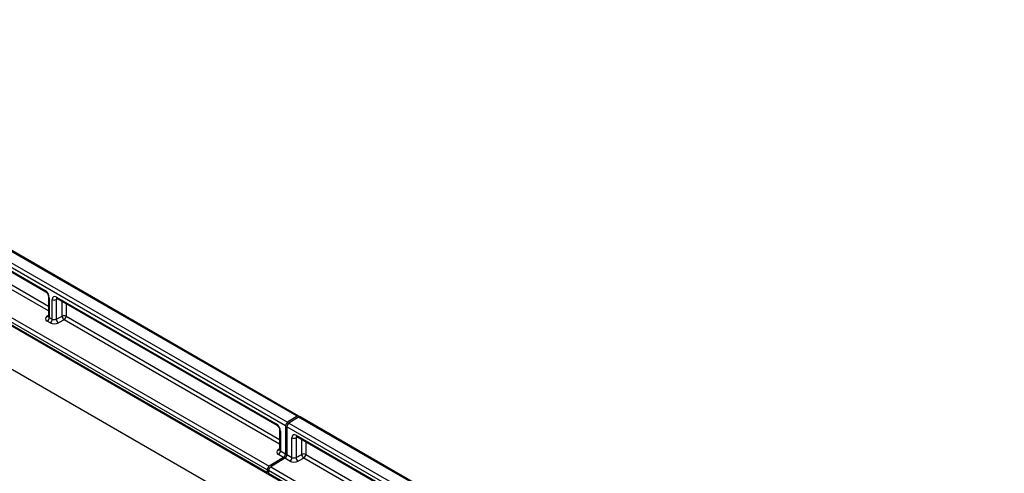
# Model space of a CAD drawing. Units: millimetres. Extents: x 154428 to 171780, y -11250 to 4700.
# Drawn here: x 158272 to 158779, y 2182 to 2415 of the extents above; entities that cross this region are included whole.
import ezdxf

# ---------------------------------------------------------------- set-up
doc = ezdxf.new("R2010")
doc.units = ezdxf.units.MM
doc.header["$LTSCALE"] = 2.5
doc.layers.add('152230', color=7, linetype='Continuous')

# ---------------------------------------------------------------- blocks, each defined once
blk = doc.blocks.new('1044516-M_003_ISOMETRIC_VIEW')
for p, q in [((-105.55, 222.62), (70.87, 120.77)), ((73.24, 122.28), (-103.18, 224.13)), ((73.65, 122.34), (-102.78, 224.19)), ((70.37, 119.87), (-106.06, 221.72)), ((-111.01, 199.21), (242.55, -4.89)), ((-45.82, 186.12), (10.13, 153.82)), ((-45.66, 185.78), (10.28, 153.48)), ((10.97, 148.72), (-43.92, 180.4)), ((-43.4, 181.31), (10.97, 149.92)), ((-43.4, 181.31), (10.97, 149.92)), ((-5.4, 151.15), (66.28, 109.77)), ((10.97, 152.3), (10.97, 147.37)), ((11.18, 151.99), (11.18, 147.05)), ((11.93, 146.62), (11.93, 151.56)), ((13.37, 151.7), (12.94, 151.54)), ((12.94, 151.54), (12.94, 146.63)), ((12.99, 152.17), (68.05, 120.39)), ((13.14, 151.83), (68.21, 120.04)), ((14.39, 147.39), (14.39, 151.11)), ((15.4, 150.53), (15.4, 147.36)), ((-6.05, 149.44), (144.6, 62.47)), ((65.77, 108.86), (-5.91, 150.24)), ((65.77, 108.18), (-2.35, 147.51)), ((-2.35, 147.51), (65.77, 108.18)), ((10.58, 147.35), (10.97, 147.63)), ((11.42, 145.71), (10.67, 146.14)), ((11.18, 147.05), (11.93, 146.62)), ((12.94, 146.63), (14.39, 147.39)), ((14.89, 146.45), (13.45, 145.7)), ((68.89, 115.28), (14.89, 146.45)), ((15.4, 147.36), (68.89, 116.48)), ((15.4, 147.36), (68.89, 116.48)), ((73.24, 122.28), (70.87, 120.77)), ((73.6, 122.08), (71.22, 120.57)), ((250.02, 20.23), (73.6, 122.08)), ((73.81, 122.17), (73.72, 122.28)), ((250.42, 20.29), (74, 122.13)), ((68.89, 118.86), (68.89, 113.93)), ((69.11, 118.56), (69.11, 113.61)), ((70.37, 119.87), (70.37, 112.88)), ((70.72, 119.66), (70.72, 112.68)), ((247.14, 17.82), (70.72, 119.66)), ((71.22, 120.57), (247.65, 18.72)), ((71.98, 111.95), (71.98, 116.9)), ((73.41, 117.04), (72.99, 116.87)), ((72.99, 116.87), (72.99, 111.97)), ((73.03, 117.51), (128.1, 85.72)), ((73.19, 117.17), (128.25, 85.38)), ((74.44, 112.72), (74.44, 116.45)), ((68.51, 113.91), (68.89, 114.19)), ((69.11, 113.61), (70.37, 112.88)), ((75.45, 115.86), (75.45, 112.7)), ((75.45, 115.86), (75.45, 112.7)), ((69.85, 111.98), (66.28, 109.77)), ((70.21, 111.77), (66.64, 109.57)), ((69.85, 111.98), (68.6, 112.7)), ((71.47, 111.05), (70.21, 111.77)), ((70.72, 112.68), (71.98, 111.95)), ((72.99, 111.97), (74.44, 112.72)), ((74.94, 111.79), (73.49, 111.03)), ((128.93, 80.62), (74.94, 111.79)), ((75.45, 112.7), (128.93, 81.82)), ((75.45, 112.7), (128.93, 81.82)), ((65.77, 108.86), (65.77, 108.18)), ((66.12, 108.66), (66.12, 107.98)), ((163.97, 52.17), (66.12, 108.66)), ((66.64, 109.57), (164.48, 53.08)), ((66.12, 108.38), (65.77, 108.18)), ((66.12, 107.98), (141.14, 64.68))]:
    blk.add_line(p, q)
for centre, radius, start, end in [((10.49, 153.78), 0.365, 173.17, 234.8667), ((11.33, 152.33), 0.364, 184.9908, 246.8491), ((12.46, 152.6), 1.17, 242.8052, 294.3071), ((13.36, 152.13), 0.373, 174.0146, 234.6732), ((10.81, 147.73), 0.444, 239.9029, 289.8351), ((10.03, 147.1), 1.16, 303.85, 357.3048), ((10.78, 146.67), 1.16, 303.85, 357.3048), ((14.24, 146.73), 1.3, 184.1551, 232.2753), ((14.87, 146.32), 1.17, 62.8052, 114.3071), ((15.69, 147.48), 1.3, 184.1551, 232.2753), ((14.25, 147.41), 1.16, 303.85, 357.3048), ((73.48, 122.03), 0.349, 46.7511, 131.9777), ((73.84, 121.79), 0.377, 65.0203, 130.2518), ((68.43, 120.35), 0.376, 174.1512, 233.1526), ((69.26, 118.9), 0.373, 185.3816, 245.9853), ((71.53, 119.81), 1.16, 124.4666, 177.2658), ((71.88, 119.61), 1.16, 124.4666, 177.2658), ((72.51, 117.94), 1.17, 242.8052, 294.3071), ((73.39, 117.47), 0.363, 173.0989, 235.5889), ((68.73, 114.29), 0.443, 239.8729, 290.1658), ((67.95, 113.66), 1.16, 303.85, 357.3048), ((69.21, 112.94), 1.16, 303.85, 357.3048), ((69.56, 112.73), 1.16, 303.85, 357.3048), ((70.82, 112.01), 1.16, 303.85, 357.3048), ((74.28, 112.06), 1.3, 184.1551, 232.2753), ((74.92, 111.66), 1.17, 62.8052, 114.3071), ((75.73, 112.82), 1.3, 184.1551, 232.2753), ((74.29, 112.75), 1.16, 303.85, 357.3048), ((66.93, 108.81), 1.16, 123.85, 177.3048), ((67.28, 108.6), 1.16, 123.85, 177.3048)]:
    blk.add_arc(centre, radius, start, end)
for centre, major_axis, ratio, start_param, end_param in [((10.12, 152.6), (-0.75, 1.3), 0.581784, 3.930871, 5.494072), ((13, 150.94), (-0.76, 1.31), 0.573012, 5.501665, 7.064865), ((13.53, 151.25), (-0.477, 0.608), 0.556708, 6.112775, 6.985454), ((11.73, 146.8), (1.5, 0.05), 0.597073, 2.424749, 3.908279), ((11.72, 147.4), (0.749, 0.049), 0.615996, 3.10152, 3.886919), ((12.48, 146.37), (1.5, 0.05), 0.597073, 3.908279, 5.391809), ((12.46, 146.97), (0.749, 0.049), 0.615996, 3.886919, 5.370448), ((68.04, 119.16), (-0.75, 1.3), 0.581784, 3.930871, 5.494072), ((73.04, 116.28), (-0.76, 1.31), 0.573012, 5.501665, 7.064865), ((73.57, 116.58), (-0.477, 0.608), 0.556708, 6.112775, 6.985454), ((69.66, 113.36), (1.5, 0.05), 0.597073, 2.424749, 3.908279), ((69.64, 113.96), (0.749, 0.049), 0.615996, 3.10152, 3.886919), ((72.53, 111.7), (1.5, 0.05), 0.597073, 3.908279, 5.391809), ((72.51, 112.3), (0.749, 0.049), 0.615996, 3.886919, 5.370448)]:
    blk.add_ellipse(centre, major_axis=major_axis, ratio=ratio, start_param=start_param, end_param=end_param)
for points, knots in [([(10.28, 153.48), (10.31, 153.46), (10.39, 153.41), (10.54, 153.27), (10.71, 153.05), (10.86, 152.78), (10.94, 152.52), (10.96, 152.37), (10.97, 152.31), (10.97, 152.3)], [0, 0, 0, 0, 0.1067345, 0.2666398, 0.440891, 0.6255429, 0.8118327, 0.9693264, 1, 1, 1, 1]), ([(13.05, 151.87), (13.05, 151.87), (13.03, 151.87), (13.08, 151.87), (13.13, 151.84), (13.14, 151.83)], [0, 0, 0, 0, 0.160913, 0.765666, 1, 1, 1, 1]), ([(10.96, 147.37), (10.96, 147.34), (10.95, 147.29), (10.95, 147.3), (10.96, 147.3)], [0, 0, 0, 0, 0.670483, 1, 1, 1, 1]), ([(68.21, 120.04), (68.24, 120.02), (68.31, 119.98), (68.47, 119.83), (68.64, 119.61), (68.78, 119.34), (68.87, 119.09), (68.89, 118.93), (68.89, 118.87), (68.89, 118.86)], [0, 0, 0, 0, 0.106735, 0.26664, 0.440891, 0.625543, 0.811833, 0.969326, 1, 1, 1, 1]), ([(73.09, 117.21), (73.09, 117.21), (73.08, 117.21), (73.12, 117.2), (73.18, 117.17), (73.19, 117.17)], [0, 0, 0, 0, 0.160913, 0.765666, 1, 1, 1, 1]), ([(68.88, 113.93), (68.88, 113.9), (68.88, 113.85), (68.88, 113.86), (68.88, 113.86)], [0, 0, 0, 0, 0.668374, 1, 1, 1, 1])]:
    blk.add_open_spline(points, degree=3, knots=knots)

msp = doc.modelspace()

# ---------------------------------------------------------------- block references
at = {"layer": '152230', "xscale": 2.054569374903767, "yscale": 2.054569374903767, "zscale": 2.054569374903767}
msp.add_blockref('1044516-M_003_ISOMETRIC_VIEW', (158264.27, 1959.71), dxfattribs=at)

doc.saveas('drawing.dxf')
